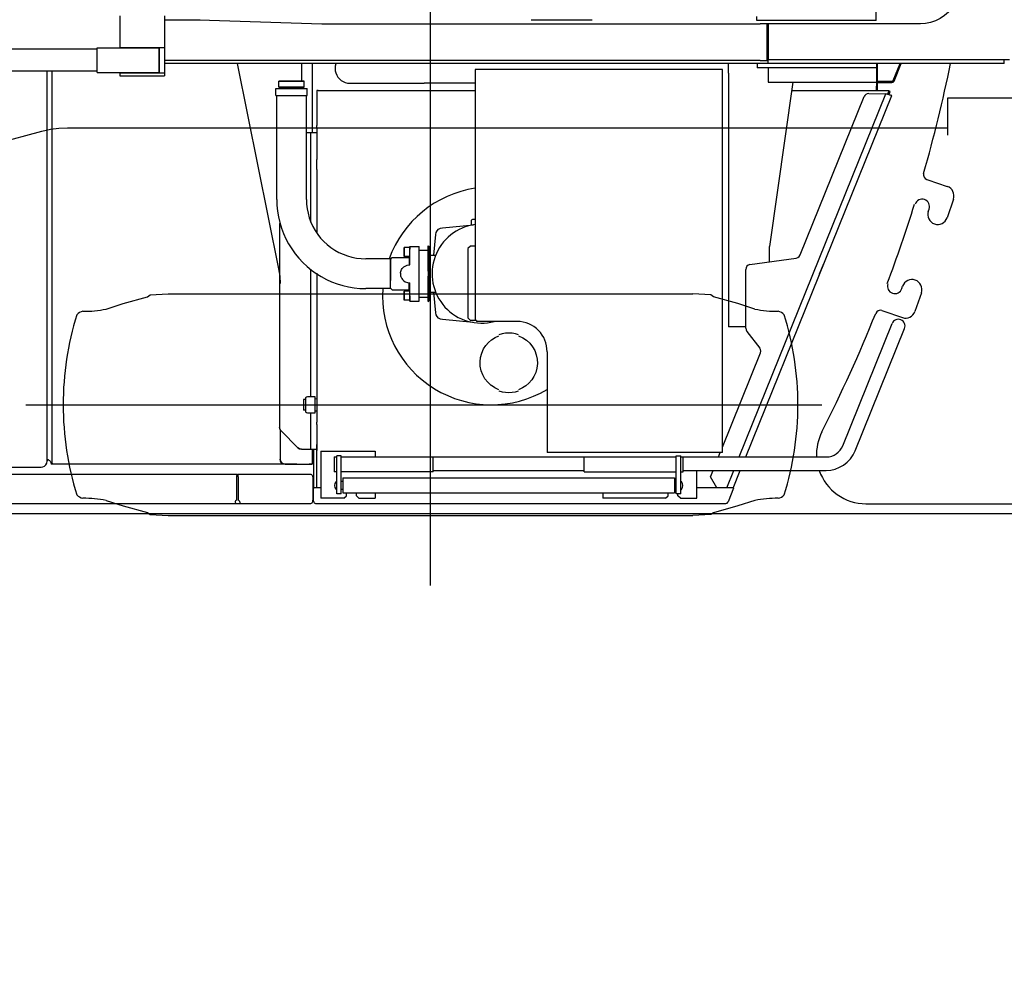
# Model space of a CAD drawing. Extents: x -1882 to 39722, y 3767 to 26222.
# Drawn here: x 10004 to 11994, y 18540 to 20461 of the extents above; entities that cross this region are included whole.
import ezdxf

# ---------------------------------------------------------------- set-up
doc = ezdxf.new("R2010")
doc.units = 0
doc.header["$PDMODE"] = 35
doc.layers.get('0').update_dxf_attribs({"linetype": 'CONTINUOUS'})
doc.layers.get('DEFPOINTS').update_dxf_attribs({"linetype": 'CONTINUOUS'})
doc.layers.add('LY_1', color=7, linetype='CONTINUOUS')
doc.styles.add('MX_DIMTXSTY_2', font='txt.shx', dxfattribs={"width": 1.1, "bigfont": 'extfont.shx'})
doc.styles.add('MX_NOTE_STANDARD', font='txt.shx', dxfattribs={"bigfont": 'extfont.shx'})
doc.dimstyles.new('MXDIMSTYLE', dxfattribs={"dimtxt": 2.8, "dimasz": 2.5, "dimexe": 1, "dimexo": 0.5, "dimgap": 0.5, "dimtad": 1, "dimdec": 4, "dimtxsty": 'MX_NOTE_STANDARD', "dimcen": 2.5, "dimazin": 3, "dimtfac": 1, "dimtdec": 4, "dimtmove": 0, "dimatfit": 3, "dimtolj": 1, "dimtzin": 0})

# ---------------------------------------------------------------- blocks, each defined once
blk = doc.blocks.new('_OPEN30')
at = {"color": 0, "linetype": 'BYBLOCK'}
for p, q in [((-1, 0.267949), (0, 0)), ((0, 0), (-1, -0.267949)), ((0, 0), (-1, 0))]:
    blk.add_line(p, q, dxfattribs=at)
blk = doc.blocks.new('*D2')
at = {"color": 7, "linetype": 'CONTINUOUS'}
for p, q in [((3457.2521, 25108.069246), (15373.657374, 25108.069246)), ((15372.657374, 25108.069246), (15372.657374, 16808.069246)), ((3792.2521, 16808.069246), (15373.657374, 16808.069246))]:
    blk.add_line(p, q, dxfattribs=at)
at = {"layer": 'DEFPOINTS', "color": 0, "linetype": 'CONTINUOUS'}
for p in [(3456.7521, 25108.069246), (3791.7521, 16808.069246), (15372.657374, 16808.069246)]:
    blk.add_point(p, dxfattribs=at)
at = {"color": 7, "linetype": 'CONTINUOUS', "xscale": 2.77, "yscale": 2.77, "zscale": 2.77}
for p, rotation in [((15372.657374, 25108.069246), 90), ((15372.657374, 16808.069246), 270)]:
    blk.add_blockref('_OPEN30', p, dxfattribs=dict(at, rotation=rotation))
at = {"color": 7, "linetype": 'CONTINUOUS', "insert": (15172.157374, 20958.069246), "char_height": 400, "attachment_point": 5, "rotation": 90, "style": 'MX_DIMTXSTY_2'}
blk.add_mtext('\\A1;8300', dxfattribs=at)

msp = doc.modelspace()

# ---------------------------------------------------------------- linework, layer by layer
at = {"layer": 'LY_1', "color": 104, "linetype": 'CONTINUOUS'}
for p, q in [((10834.213969, 19318.040925), (10834.213969, 22662.316726)), ((12599.261879, 20303.069856), (11879.261879, 20303.069856)), ((11879.261879, 20303.069856), (11879.261879, 20228.069856)), ((10100.592439, 20243.069856), (11879.261879, 20243.069856)), ((9687.670786, 20139.483707), (10048.828539, 20236.254676)), ((10213.220362, 19887.565087), (10262.213119, 19901.066213)), ((10262.213122, 19901.066212), (10267.715052, 19905.066178)), ((10267.715012, 19905.066191), (10304.210842, 19907.066322)), ((10304.210868, 19907.065083), (11364.23001, 19907.065083)), ((11400.725757, 19905.033436), (11364.230043, 19907.035675)), ((11406.227413, 19901.033171), (11400.725714, 19905.033455)), ((11455.219398, 19887.529203), (11406.227421, 19901.03316)), ((10178.715311, 19876.566185), (10213.220348, 19887.565136)), ((11489.723806, 19876.528284), (11455.219404, 19887.529228)), ((10016.505021, 19683.069246), (11625.103199, 19683.069246)), ((10178.715316, 19489.572743), (10213.220325, 19478.573801)), ((11489.701427, 19489.534863), (11455.195783, 19478.537915)), ((1427.162062, 19463.071076), (13025.577773, 19463.058952)), ((10213.220369, 19478.573796), (10262.213097, 19465.072678)), ((10262.213111, 19465.072685), (10267.715041, 19461.072719)), ((11406.202235, 19465.039632), (11400.700074, 19461.039984)), ((11455.195786, 19478.537931), (11406.20222, 19465.039627)), ((10267.715002, 19461.072738), (10304.210832, 19459.072608)), ((10304.210868, 19459.073817), (11364.23001, 19459.073817)), ((11400.700117, 19461.040009), (11364.204171, 19459.041987))]:
    msp.add_line(p, q, dxfattribs=at)
at = {"layer": 'LY_1', "color": 162, "linetype": 'CONTINUOUS'}
for p, q in [((11735.160178, 20460.069066), (11735.160178, 20481.069441)), ((10206.537082, 20469.069246), (10206.537082, 20404.569364)), ((10296.537082, 20469.069246), (10296.537082, 20348.06888)), ((11039.783278, 20461.068831), (11158.737748, 20461.068831)), ((11493.360253, 20460.069066), (11493.360253, 20468.068941)), ((11735.160178, 20460.069066), (11493.360253, 20460.069066)), ((10160.510558, 20402.069333), (9190.510694, 20402.069333)), ((10160.510558, 20404.569364), (10285.510578, 20404.569364)), ((10160.510558, 20354.569396), (10160.510558, 20404.569364)), ((10206.537082, 20405.069002), (10296.537082, 20405.069002)), ((10285.510578, 20354.569396), (10285.510578, 20404.569364)), ((10285.537082, 20405.069002), (10285.537082, 20354.068636)), ((10160.510558, 20357.069334), (9190.510694, 20357.069334)), ((10160.510558, 20354.569396), (10285.510578, 20354.569396)), ((10206.537082, 20354.569396), (10206.537082, 20348.06888)), ((10206.537082, 20354.068636), (10296.537082, 20354.068636)), ((10206.537082, 20348.06888), (10296.537082, 20348.06888))]:
    msp.add_line(p, q, dxfattribs=at)
at = {"layer": 'LY_1', "color": 42, "linetype": 'CONTINUOUS'}
for p, q in [((10296.537082, 20461.068516), (10368.471796, 20461.068516)), ((10366.486316, 20461.068516), (10614.287216, 20453.068636)), ((10614.287216, 20453.068636), (10957.259016, 20453.068636)), ((10957.259016, 20453.068636), (11500.672116, 20453.068636)), ((11514.169416, 20453.068636), (11500.672116, 20453.068636)), ((11514.169416, 20453.068636), (11514.169416, 20379.068396)), ((11514.857296, 20453.068636), (11514.259136, 20444.068396)), ((11824.259136, 20453.068636), (11514.857296, 20453.068636)), ((11516.259276, 20453.068636), (11516.259276, 20381.068516)), ((10957.259016, 20379.068396), (10296.537082, 20379.068396)), ((11500.672116, 20379.068396), (10957.259016, 20379.068396)), ((11500.672116, 20379.068396), (11514.169416, 20379.068396)), ((11514.249996, 20379.068396), (11516.268416, 20379.068396)), ((11516.259276, 20381.068516), (12004.259136, 20381.068516)), ((11516.268416, 20373.068636), (11516.268416, 20381.068516)), ((11993.440056, 20373.068636), (11993.440056, 20381.068516)), ((10957.259016, 20373.068636), (10296.537082, 20373.068636)), ((10443.316756, 20373.201696), (10527.285276, 19957.778716)), ((10573.258776, 20373.201696), (10573.258776, 20337.068876)), ((10595.258296, 20373.201696), (10595.258296, 20233.068636)), ((11424.260638, 20361.069246), (10924.660638, 20361.069246)), ((10924.660638, 20361.069246), (10924.660638, 19853.769246)), ((11993.440056, 20373.068636), (10957.259016, 20373.068636)), ((11424.260638, 19586.469246), (11424.260638, 20361.069246)), ((11436.259276, 20353.068636), (11436.259276, 20366.068516)), ((11494.259136, 20373.201696), (11494.259136, 20364.068396)), ((11516.759756, 20364.068396), (11516.759756, 20335.068756)), ((11735.259516, 20373.139436), (11735.259516, 20333.997596)), ((11737.259636, 20333.997596), (11737.259636, 20373.139436)), ((11769.373896, 20338.207176), (11783.45874, 20373.068636)), ((11771.228136, 20337.457676), (11785.615803, 20373.068636)), ((10059.258536, 19569.068396), (10059.258536, 20357.069334)), ((10069.262816, 19568.069236), (10069.262816, 20357.068876)), ((11436.259276, 20353.068636), (11436.259276, 19840.434356)), ((10521.508896, 20322.069496), (10537.386576, 20322.069496)), ((10521.508896, 20308.069236), (10521.508896, 20322.069496)), ((10527.400016, 20325.068756), (10527.400016, 20337.068876)), ((10537.386576, 20322.069496), (10569.140116, 20322.069496)), ((10569.140116, 20322.069496), (10585.017816, 20322.069496)), ((10579.118156, 20325.068756), (10579.118156, 20337.068876)), ((10585.017816, 20308.069236), (10585.017816, 20322.069496)), ((10607.263296, 20318.069236), (10604.263416, 20318.069236)), ((10607.263296, 20318.069236), (10924.660638, 20318.069236)), ((10924.660638, 20333.069236), (10821.263536, 20333.069236)), ((11566.687736, 20335.068756), (11519.259136, 20003.068636)), ((11564.259147, 20318.068636), (11760.581156, 20318.068636)), ((11735.259516, 20318.052756), (11735.259516, 20326.926656)), ((11766.591916, 20336.330956), (11736.259876, 20336.330956)), ((11736.259876, 20336.330956), (11736.259876, 20334.330836)), ((11736.259876, 20334.330836), (11766.591916, 20334.330836)), ((11737.259636, 20318.052756), (11737.259636, 20326.926656)), ((11763.215436, 20316.580596), (11760.434076, 20317.704256)), ((10521.508896, 20308.069236), (10537.386576, 20308.069236)), ((10523.263056, 20098.069236), (10523.263056, 20308.069236)), ((10537.386576, 20308.069236), (10569.140116, 20308.069236)), ((10569.140116, 20308.069236), (10585.017816, 20308.069236)), ((10583.263656, 20098.069236), (10583.263656, 20308.069236)), ((10604.263416, 20313.069236), (10604.263416, 20247.792756)), ((11458.205213, 19577.669116), (11754.732518, 20311.600853)), ((11471.147266, 19577.669116), (11766.301996, 20308.202916)), ((11581.068836, 19985.876256), (11710.371816, 20305.913476)), ((11719.805416, 20312.165916), (11754.732525, 20311.601318)), ((10604.263416, 20242.963036), (10604.263416, 20227.217196)), ((10592.263296, 20233.069236), (10583.258776, 20233.069236)), ((10592.263296, 20052.499176), (10592.263296, 20233.069236)), ((10604.263416, 20163.174836), (10604.263416, 20178.920676)), ((10604.263416, 20158.345116), (10604.263416, 20030.398336)), ((10529.263416, 20049.565816), (10529.263416, 19637.211096)), ((10858.160516, 20040.720616), (10921.192136, 20046.576316)), ((10917.323137, 20046.216883), (10917.259016, 20056.068516)), ((10919.442256, 20058.068636), (10924.660638, 20058.068636)), ((10840.747549, 19985.569236), (10844.611936, 20027.172636)), ((10792.263896, 20001.050196), (10780.863756, 20001.050196)), ((10792.259016, 20003.270056), (10811.264156, 20003.270056)), ((10811.264156, 19892.398456), (10811.264156, 20003.270056)), ((10914.660638, 20003.769246), (10909.660638, 19998.769246)), ((10924.660638, 20003.769246), (10914.660638, 20003.769246)), ((11519.259136, 19971.196076), (11519.259136, 20003.068636)), ((10753.258776, 19977.030416), (10756.759136, 19980.559476)), ((10756.759136, 19980.559476), (10791.259276, 19980.559476)), ((10792.263896, 19983.050316), (10780.863756, 19983.050316)), ((10791.259276, 19980.559476), (10791.259276, 19965.908041)), ((10792.263896, 19972.893456), (10792.263896, 19997.379536)), ((10811.264156, 19995.685216), (10829.264036, 19995.685216)), ((10829.264036, 19953.346336), (10829.264036, 19995.685216)), ((10831.264156, 19948.069236), (10831.264156, 19995.157856)), ((10833.263656, 19985.569236), (10844.563579, 19985.569236)), ((10833.263656, 19980.472816), (10833.263656, 19985.569236)), ((10909.660638, 19998.769246), (10909.660638, 19858.769246)), ((11479.867056, 19966.604396), (11573.187976, 19979.719636)), ((10753.263656, 19978.069236), (10703.263656, 19978.069236)), ((10792.263896, 19966.034936), (10792.263896, 19972.893456)), ((11620.628156, 19947.646876), (11629.571036, 19969.780676)), ((10592.263296, 19699.219136), (10592.263296, 19956.429236)), ((10604.263416, 19949.427276), (10604.263416, 19647.792756)), ((10829.264036, 19900.452656), (10829.264036, 19942.792136)), ((10831.264156, 19900.980616), (10831.264156, 19948.069236)), ((10833.263656, 19945.569236), (10833.263656, 19950.569236)), ((11471.259276, 19837.657256), (11471.259276, 19956.701436)), ((10791.259276, 19915.577796), (10791.259276, 19929.752722)), ((10792.263896, 19922.775656), (10792.263896, 19929.634176)), ((10792.263896, 19898.289576), (10792.263896, 19922.775656)), ((10753.263656, 19918.069236), (10703.263656, 19918.069236)), ((10756.759136, 19915.577796), (10753.258776, 19919.106236)), ((10756.759136, 19915.577796), (10791.259276, 19915.577796)), ((10792.263896, 19912.619416), (10780.863756, 19912.619416)), ((10811.264156, 19900.452656), (10829.264036, 19900.452656)), ((10833.263656, 19910.569236), (10833.263656, 19915.665676)), ((10833.263656, 19910.569236), (10844.739496, 19910.569236)), ((10844.611936, 19868.965856), (10840.747176, 19910.568636)), ((10792.263896, 19894.618916), (10780.863756, 19894.618916)), ((10792.259016, 19892.398456), (10811.264156, 19892.398456)), ((10920.446276, 19849.631136), (10858.160516, 19855.417256)), ((10909.660638, 19858.769246), (10914.660638, 19853.769246)), ((10926.960638, 19853.769246), (10914.660638, 19853.769246)), ((10926.960638, 19853.769246), (10926.960638, 19851.469246)), ((11009.660638, 19851.469246), (10926.960638, 19851.469246)), ((11471.259276, 19840.434356), (11436.259276, 19840.434356)), ((11667.284614, 19600.433449), (11767.032728, 19847.318957)), ((11473.378416, 19831.500636), (11499.694936, 19797.817176)), ((11692.504019, 19590.244159), (11792.252134, 19837.129672)), ((11069.660638, 19790.269486), (11069.660638, 19586.469246)), ((11424.260638, 19597.764172), (11501.086536, 19787.914816)), ((10581.263536, 19694.038476), (10577.263296, 19694.038476)), ((10577.263296, 19694.038476), (10577.263296, 19688.553856)), ((10577.263296, 19688.553856), (10577.263296, 19677.584016)), ((10581.263536, 19695.217341), (10581.263536, 19670.918976)), ((10601.263536, 19699.219136), (10585.263176, 19699.219136)), ((10601.259276, 19695.568016), (10604.259136, 19695.378816)), ((10601.263536, 19669.919216), (10601.263536, 19696.219276)), ((10577.263296, 19677.584016), (10577.263296, 19672.099396)), ((10581.263536, 19672.099396), (10577.263296, 19672.099396)), ((10585.263176, 19666.919336), (10601.263536, 19666.919336)), ((10592.263296, 19593.068636), (10592.263296, 19666.918736)), ((10601.259276, 19670.569236), (10604.259136, 19670.758456)), ((10604.263416, 19642.963036), (10604.263416, 19627.217196)), ((10530.258296, 19633.027136), (10530.258296, 19573.068636)), ((10532.191876, 19630.140156), (10566.334336, 19595.997716)), ((10604.263416, 19515.068756), (10604.263416, 19603.068636)), ((10573.405256, 19593.068636), (10604.263416, 19593.068636)), ((10595.258296, 19593.068636), (10595.258296, 19563.068636)), ((10612.2595, 19589.069116), (10612.2595, 19494.069117)), ((10612.2595, 19589.069116), (10722.2595, 19589.069116)), ((10722.2595, 19589.069116), (10722.2595, 19577.669116)), ((11424.260638, 19586.469246), (11069.660638, 19586.469246)), ((11416.141703, 19577.669116), (11419.697188, 19586.469246)), ((10124.258536, 19563.068636), (10067.764996, 19563.068636)), ((10069.262816, 19565.068756), (10069.262816, 19563.069236)), ((10564.263416, 19563.069236), (10079.262816, 19563.069236)), ((10540.258296, 19563.068636), (10573.258776, 19563.068636)), ((10595.258296, 19563.068636), (10589.258536, 19563.068636)), ((10639.759342, 19577.669117), (10639.759342, 19547.469111)), ((10639.759342, 19577.669117), (10644.759342, 19577.669117)), ((10644.759342, 19577.669092), (10644.759342, 19579.969118)), ((10653.759342, 19579.969118), (10644.759342, 19579.969118)), ((10644.759342, 19547.469111), (10644.759342, 19577.669092)), ((10653.759342, 19502.970309), (10653.759342, 19579.969118)), ((10653.759342, 19577.669116), (11330.759418, 19577.669116)), ((10839.759327, 19547.469111), (10839.759327, 19577.669116)), ((11144.759433, 19547.469111), (11144.759433, 19577.669116)), ((11330.759418, 19579.969118), (11339.759418, 19579.969118)), ((11330.759418, 19502.970309), (11330.759418, 19579.969118)), ((11339.759418, 19547.469111), (11339.759418, 19579.969118)), ((11339.759418, 19577.669116), (11634.454543, 19577.669116)), ((11344.759418, 19547.469111), (11344.759418, 19577.669117)), ((9922.262076, 19542.569356), (10444.262816, 19542.569356)), ((9979.259136, 19557.068256), (10047.258416, 19557.068256)), ((10445.263176, 19542.569356), (10592.987176, 19542.569356)), ((10591.263536, 19542.569356), (10591.263536, 19542.568136)), ((10644.759342, 19547.469111), (10639.759342, 19547.469111)), ((10644.759342, 19502.970309), (10644.759342, 19547.469111)), ((10839.759342, 19547.469111), (10653.759342, 19547.469111)), ((10839.759327, 19550.469116), (11144.759433, 19550.469116)), ((11144.759418, 19547.469111), (11330.759418, 19547.469111)), ((11339.759418, 19547.469111), (11344.759418, 19547.469111)), ((11339.759418, 19502.970309), (11339.759418, 19547.469111)), ((11344.759418, 19550.469116), (11633.535117, 19550.469116)), ((11372.259749, 19494.069117), (11372.259749, 19550.469116)), ((11399.801756, 19537.226356), (11405.152182, 19550.469116)), ((11432.913057, 19515.068756), (11447.215713, 19550.469116)), ((11445.788624, 19514.904258), (11460.157756, 19550.469116)), ((10443.026836, 19490.632716), (10443.026836, 19537.569356)), ((10445.263176, 19537.569356), (10445.263176, 19490.536276)), ((10596.263536, 19537.569356), (10596.263536, 19490.544216)), ((10644.759342, 19527.968439), (10643.187809, 19527.968439)), ((10657.25922, 19527.968439), (10653.759342, 19527.968439)), ((10657.26102, 19535.468042), (10657.26102, 19505.468532)), ((10657.26102, 19535.468042), (11327.259235, 19535.468042)), ((11327.259235, 19535.468042), (11327.259235, 19505.468532)), ((11327.25954, 19527.967646), (11330.759418, 19527.967646)), ((11339.759418, 19527.967646), (11341.330951, 19527.967646)), ((11412.594716, 19515.068756), (11399.801756, 19537.226356)), ((10597.763776, 19488.068672), (10597.763776, 19515.068756)), ((10597.763776, 19515.068756), (10599.264036, 19515.068756)), ((10612.2595, 19515.068756), (10599.264036, 19515.068756)), ((10644.759342, 19511.968439), (10643.187809, 19511.968439)), ((10653.759342, 19502.970309), (10644.759342, 19502.970309)), ((10657.25922, 19511.968439), (10653.759342, 19511.968439)), ((10657.26102, 19505.468532), (11327.259235, 19505.468532)), ((10664.259157, 19499.069117), (10664.259157, 19505.468532)), ((10684.259157, 19499.069117), (10684.259157, 19505.468532)), ((10722.2595, 19505.468532), (10722.2595, 19494.069117)), ((11182.258286, 19505.468532), (11182.258286, 19494.069117)), ((11314.259457, 19499.069117), (11314.259457, 19505.468532)), ((11327.25954, 19511.967646), (11330.759418, 19511.967646)), ((11339.759418, 19502.970309), (11330.759418, 19502.970309)), ((11334.259457, 19499.069117), (11334.259457, 19502.970309)), ((11339.759418, 19511.967646), (11341.330951, 19511.967646)), ((11445.381576, 19515.068756), (11372.259749, 19515.068756)), ((11446.772576, 19514.506616), (11435.731316, 19487.178736)), ((11446.772576, 19514.506616), (11445.381576, 19515.068756)), ((10448.332016, 19483.569116), (10591.263536, 19483.569116)), ((10601.478996, 19483.568516), (11431.237296, 19483.568516)), ((10659.259157, 19494.069117), (10612.2595, 19494.069117)), ((10659.259157, 19494.069117), (10664.259157, 19499.069117)), ((10689.259157, 19494.069117), (10684.259157, 19499.069117)), ((10689.259157, 19494.069117), (10722.2595, 19494.069117)), ((11309.259457, 19494.069117), (11182.258286, 19494.069117)), ((11309.259457, 19494.069117), (11314.259457, 19499.069117)), ((11339.259457, 19494.069117), (11334.259457, 19499.069117)), ((11339.259457, 19494.069117), (11372.259749, 19494.069117))]:
    msp.add_line(p, q, dxfattribs=at)
at = {"layer": 'LY_1', "color": 251, "linetype": 'CONTINUOUS'}
for p, q in [((11837.205928, 20138.504726), (11839.051928, 20137.872106)), ((11839.051928, 20137.872106), (11878.665728, 20124.294526)), ((11891.100728, 20098.890166), (11878.131368, 20061.051106)), ((11840.292308, 20074.020466), (11841.913408, 20078.750386)), ((11786.793928, 19917.934206), (11788.415188, 19922.663966)), ((11826.254228, 19909.694606), (11813.285028, 19871.855706)), ((11746.421008, 19873.630906), (11748.266868, 19872.998286)), ((11748.266868, 19872.998286), (11787.880808, 19859.420706)), ((11748.585468, 19872.888886), (11748.652908, 19872.865846)), ((11714.311028, 19483.069086), (12278.513748, 19483.069086))]:
    msp.add_line(p, q, dxfattribs=at)
at = {"layer": 'LY_1', "color": 42, "linetype": 'CONTINUOUS'}
for points in [[(11904.259136, 20533.068636), (11903.574936, 20522.626736), (11901.533316, 20512.363056), (11898.169676, 20502.454016), (11893.541376, 20493.068636), (11887.727156, 20484.367456), (11880.827756, 20476.500036), (11872.960316, 20469.600616), (11864.259136, 20463.786396), (11854.873776, 20459.158116), (11844.964716, 20455.794456), (11834.701036, 20453.752836), (11824.259136, 20453.068636)], [(10643.088496, 20373.201696), (10642.731436, 20372.339876), (10641.632796, 20367.762236), (10641.263536, 20363.069236), (10641.632796, 20358.376256), (10642.731436, 20353.798616), (10644.533196, 20349.449256), (10646.992916, 20345.435576), (10650.050156, 20341.855856), (10653.629876, 20338.798616), (10657.643536, 20336.338896), (10661.992916, 20334.537756), (10666.570536, 20333.438496), (10671.263536, 20333.069236)], [(11436.259276, 20366.068516), (11436.259276, 20366.820456), (11436.259276, 20369.039696), (11436.259276, 20373.068636)], [(11735.259516, 20364.068396), (11689.077876, 20364.068396), (11678.103136, 20364.068396), (11666.325176, 20364.068396), (11653.892936, 20364.068396), (11640.961416, 20364.068396), (11627.694816, 20364.068396), (11614.259136, 20364.068396), (11600.823476, 20364.068396), (11587.556256, 20364.068396), (11574.625956, 20364.068396), (11562.193096, 20364.068396), (11550.415156, 20364.068396), (11539.440416, 20364.068396), (11529.406236, 20364.068396), (11520.438956, 20364.068396), (11512.652096, 20364.068396), (11506.142696, 20364.068396), (11500.993156, 20364.068396), (11497.267576, 20364.068396), (11495.013536, 20364.068396), (11494.259136, 20364.068396)], [(11769.373896, 20338.207176), (11768.269756, 20336.843656), (11766.591916, 20336.330956)], [(11771.228136, 20337.457676), (11770.147816, 20335.815816), (11768.518796, 20334.717196), (11766.591916, 20334.330836)], [(10540.798456, 20337.069496), (10535.700176, 20337.069496), (10531.622416, 20337.069496), (10528.802596, 20337.069496), (10527.404276, 20337.069496), (10527.509276, 20337.069496), (10529.110216, 20337.069496), (10532.114976, 20337.069496), (10536.349596, 20337.069496), (10541.566276, 20337.069496), (10547.462876, 20337.069496), (10553.697016, 20337.069496), (10559.906116, 20337.069496), (10565.728256, 20337.069496)], [(10540.798456, 20325.069356), (10535.700176, 20325.069356), (10531.622416, 20325.069356), (10528.802596, 20325.069356), (10527.404276, 20325.069356), (10527.509276, 20325.069356), (10529.110216, 20325.069356), (10532.114976, 20325.069356), (10536.349596, 20325.069356), (10541.566276, 20325.069356), (10547.462876, 20325.069356), (10553.697016, 20325.069356), (10559.906116, 20325.069356), (10565.728256, 20325.069356)], [(10565.728256, 20337.069496), (10570.827136, 20337.069496), (10574.904276, 20337.069496), (10577.724116, 20337.069496), (10579.123036, 20337.069496), (10579.018056, 20337.069496), (10577.416496, 20337.069496), (10574.411736, 20337.069496), (10570.177716, 20337.069496), (10564.960436, 20337.069496), (10559.063836, 20337.069496), (10552.829696, 20337.069496), (10546.620596, 20337.069496), (10540.798456, 20337.069496)], [(10565.728256, 20325.069356), (10570.827136, 20325.069356), (10574.904276, 20325.069356), (10577.724116, 20325.069356), (10579.123036, 20325.069356), (10579.018056, 20325.069356), (10577.416496, 20325.069356), (10574.411736, 20325.069356), (10570.177716, 20325.069356), (10564.960436, 20325.069356), (10559.063836, 20325.069356), (10552.829696, 20325.069356), (10546.620596, 20325.069356), (10540.798456, 20325.069356)], [(10575.571396, 20322.069496), (10576.487536, 20322.069496), (10578.027456, 20322.069496), (10578.128156, 20322.069496), (10577.022816, 20322.069496)], [(10604.263416, 20318.069236), (10604.263416, 20317.399076), (10604.263416, 20315.569236), (10604.263416, 20313.069236)], [(10671.263536, 20333.069236), (10671.645616, 20333.069236), (10672.790036, 20333.069236), (10674.691276, 20333.069236), (10677.339596, 20333.069236), (10680.720936, 20333.069236), (10684.818836, 20333.069236), (10689.611316, 20333.069236), (10695.075176, 20333.069236), (10701.182356, 20333.069236), (10707.901116, 20333.069236), (10715.197256, 20333.069236), (10723.034176, 20333.069236), (10731.371576, 20333.069236), (10740.167356, 20333.069236), (10749.376336, 20333.069236), (10758.951536, 20333.069236), (10768.844096, 20333.069236), (10779.003416, 20333.069236), (10789.378776, 20333.069236), (10799.916496, 20333.069236), (10810.562856, 20333.069236), (10821.263536, 20333.069236)], [(11516.759756, 20335.068756), (11561.944076, 20335.068756), (11569.925036, 20335.068756), (11578.808096, 20335.068756), (11588.413196, 20335.068756), (11598.544416, 20335.068756), (11608.995476, 20335.068756), (11619.553336, 20335.068756), (11630.003776, 20335.068756), (11640.133776, 20335.068756), (11735.259516, 20335.068756)], [(11735.259516, 20333.997596), (11735.259516, 20330.752956), (11735.259516, 20326.926656)], [(11737.259636, 20326.926656), (11737.259636, 20330.752956), (11737.259636, 20333.997596)], [(11760.434076, 20317.704256), (11760.183216, 20317.083516), (11759.497796, 20315.386756), (11757.585364, 20310.654932)], [(10523.263056, 20308.069236), (10523.632316, 20308.069236), (10524.731556, 20308.069236), (10526.532696, 20308.069236), (10528.992416, 20308.069236), (10532.050276, 20308.069236), (10534.935416, 20308.069236)], [(10540.740476, 20308.069236), (10543.992416, 20308.069236), (10548.570056, 20308.069236), (10553.263056, 20308.069236), (10557.956036, 20308.069236), (10562.533676, 20308.069236), (10565.412096, 20308.069236)], [(10569.766356, 20308.069236), (10570.896716, 20308.069236), (10574.476436, 20308.069236), (10577.533676, 20308.069236), (10579.993396, 20308.069236), (10581.794536, 20308.069236), (10582.893796, 20308.069236), (10583.263656, 20308.069236)], [(11719.805416, 20312.165916), (11716.836056, 20311.764916), (11714.118756, 20310.502716), (11711.897696, 20308.491596), (11710.371816, 20305.913476)], [(11766.301996, 20308.202916), (11766.120716, 20308.148596), (11765.667836, 20308.203516), (11764.954936, 20308.364036), (11763.999136, 20308.622836), (11762.821776, 20308.971336), (11761.451536, 20309.397376), (11759.919536, 20309.888696), (11758.263056, 20310.430696), (11756.519896, 20311.007476), (11754.732518, 20311.600853)], [(11760.444157, 20309.720448), (11762.279156, 20314.262476), (11762.964596, 20315.959256), (11763.215436, 20316.580596)], [(10604.263416, 20242.963036), (10604.263416, 20243.962196), (10604.263416, 20245.679716), (10604.263416, 20247.792756)], [(10604.263416, 20233.069236), (10603.676256, 20233.069236), (10601.971556, 20233.069236), (10599.316516, 20233.069236), (10595.971176, 20233.069236), (10592.263296, 20233.069236)], [(10604.263416, 20227.217196), (10604.263416, 20225.010776), (10604.263416, 20221.567776), (10604.263416, 20217.081696), (10604.263416, 20211.805816), (10604.263416, 20206.036776), (10604.263416, 20200.101096), (10604.263416, 20194.332056), (10604.263416, 20189.056176), (10604.263416, 20184.570096), (10604.263416, 20181.127096), (10604.263416, 20178.920676)], [(10604.263416, 20158.345116), (10604.263416, 20160.458156), (10604.263416, 20162.175696), (10604.263416, 20163.174836)], [(10523.263056, 20098.069236), (10523.648796, 20086.296776), (10524.802976, 20074.574376), (10526.721916, 20062.952656), (10529.396476, 20051.481716), (10532.815656, 20040.210356), (10536.964836, 20029.186176), (10541.825676, 20018.457416), (10547.378656, 20008.069236), (10553.598736, 19998.066796), (10560.459696, 19988.492216), (10567.931636, 19979.386996), (10575.983996, 19970.790196), (10584.580796, 19962.737816), (10593.686016, 19955.265296), (10603.260616, 19948.404316), (10613.263656, 19942.184836), (10623.651236, 19936.631856), (10634.379996, 19931.771016), (10645.404156, 19927.621856), (10656.676136, 19924.202656), (10668.147076, 19921.527496), (10679.768796, 19919.609156), (10691.491196, 19918.454376), (10703.263656, 19918.069236)], [(10583.263656, 20098.069236), (10583.632916, 20088.653956), (10584.740716, 20079.297276), (10586.579096, 20070.055936), (10589.136456, 20060.987336), (10592.397576, 20052.146996), (10596.342276, 20043.590476), (10600.946776, 20035.369056), (10606.181136, 20027.535176), (10612.014276, 20020.135276), (10618.410136, 20013.216336), (10625.329096, 20006.820456), (10632.728996, 20000.987336), (10640.563456, 19995.752356), (10648.784296, 19991.148456), (10657.340816, 19987.203756), (10666.181136, 19983.942656), (10675.249736, 19981.384676), (10684.491076, 19979.546296), (10693.848376, 19978.439116), (10703.263656, 19978.069236)], [(10844.611936, 20027.172636), (10845.561636, 20031.205836), (10847.577616, 20034.825216), (10850.507916, 20037.754916), (10854.127316, 20039.771516), (10858.160516, 20040.720616)], [(10917.259016, 20056.068516), (10918.042096, 20057.482696), (10919.442256, 20058.068636)], [(10780.863756, 19983.050316), (10780.863756, 19983.735136), (10780.863756, 19985.686436), (10780.863756, 19988.605736), (10780.863756, 19992.049956), (10780.863756, 19995.494176), (10780.863756, 19998.414096), (10780.863756, 20000.365376), (10780.863756, 20001.050196)], [(10780.863756, 20001.050196), (10780.863756, 20000.365376), (10780.863756, 19998.414096), (10780.863756, 19995.494176), (10780.863756, 19992.049956), (10780.863756, 19988.605736), (10780.863756, 19985.686436), (10780.863756, 19983.735136), (10780.863756, 19983.050316)], [(10792.263896, 19997.379536), (10792.263896, 20000.632116), (10792.263896, 20002.693876), (10792.263896, 20003.270656), (10792.263896, 20002.279456), (10792.263896, 19999.863056), (10792.263896, 19997.378936)], [(10829.259136, 20004.455356), (10830.673336, 20003.872456), (10831.259276, 20002.465596)], [(10829.264036, 19995.685216), (10829.264036, 19999.478536), (10829.264036, 20002.419836), (10829.264036, 20004.149556), (10829.264036, 20004.455956), (10829.264036, 20003.300556)], [(10831.264156, 19995.157856), (10831.264156, 19998.318876), (10831.264156, 20000.770056), (10831.264156, 20002.211096), (10831.264156, 20002.466216), (10831.264156, 20001.503696)], [(10833.263656, 19950.569236), (10833.263656, 19957.031636), (10833.263656, 19963.129056), (10833.263656, 19968.610616), (10833.263656, 19973.254176), (10833.263656, 19976.869296), (10833.263656, 19979.308876), (10833.263656, 19980.472816)], [(11573.187976, 19979.719636), (11576.491196, 19980.793236), (11579.228016, 19982.931296), (11581.068836, 19985.876256)], [(10753.263656, 19961.972436), (10753.263656, 19967.286776), (10753.263656, 19971.637976), (10753.263656, 19974.806916), (10753.263656, 19976.635536), (10753.263656, 19977.031036), (10753.263656, 19975.974516), (10753.263656, 19973.519076), (10753.263656, 19969.787376), (10753.263656, 19964.966216), (10753.263656, 19959.297876), (10753.263656, 19953.066796), (10753.263656, 19946.584876), (10753.263656, 19940.177396), (10753.263656, 19934.166036)], [(10753.263656, 19918.069236), (10753.263656, 19918.438496), (10753.263656, 19919.537136), (10753.263656, 19921.338896), (10753.263656, 19923.798616), (10753.263656, 19926.855856), (10753.263656, 19930.435576), (10753.263656, 19934.449256), (10753.263656, 19938.798616), (10753.263656, 19943.376256), (10753.263656, 19948.069236), (10753.263656, 19952.762236), (10753.263656, 19957.339876), (10753.263656, 19961.688636), (10753.263656, 19965.702916), (10753.263656, 19969.282616), (10753.263656, 19972.339876), (10753.263656, 19974.799596), (10753.263656, 19975.550316)], [(10773.447996, 19949.099516), (10773.540156, 19950.055936), (10773.636576, 19950.727936), (10773.931996, 19952.172016), (10774.587516, 19954.265536), (10775.680656, 19956.603796), (10776.900736, 19958.496496), (10778.356436, 19960.228056), (10780.368756, 19962.043236), (10782.631956, 19963.544096), (10787.272456, 19965.404456), (10792.263896, 19966.034936)], [(11479.867056, 19966.604396), (11476.486936, 19965.489896), (11473.711656, 19963.262116), (11471.892196, 19960.203636), (11471.259276, 19956.701436)], [(10527.285276, 19957.778716), (10529.513656, 19942.994176), (10530.258296, 19928.060696)], [(10773.447996, 19949.099516), (10773.405256, 19947.624296), (10773.441876, 19946.656896), (10773.493756, 19946.030676), (10773.661616, 19944.793476), (10773.843496, 19943.871236), (10774.379376, 19941.979756), (10774.804796, 19940.862216), (10775.956536, 19938.588036), (10777.505596, 19936.398096), (10779.369616, 19934.459016), (10783.200176, 19931.818016), (10787.587996, 19930.185936), (10792.263896, 19929.634176)], [(10829.264036, 19953.346336), (10829.264036, 19948.069236), (10829.264036, 19942.792136)], [(10833.263656, 19915.665676), (10833.263656, 19916.829616), (10833.263656, 19919.268576), (10833.263656, 19922.884296), (10833.263656, 19927.527256), (10833.263656, 19933.009436), (10833.263656, 19939.106236), (10833.263656, 19945.569236)], [(10780.863756, 19894.618916), (10780.863756, 19895.304356), (10780.863756, 19897.255036), (10780.863756, 19900.174956), (10780.863756, 19903.619176), (10780.863756, 19907.063376), (10780.863756, 19909.983296), (10780.863756, 19911.933996), (10780.863756, 19912.619416)], [(10780.863756, 19912.619416), (10780.863756, 19911.933996), (10780.863756, 19909.983296), (10780.863756, 19907.063376), (10780.863756, 19903.619176), (10780.863756, 19900.174956), (10780.863756, 19897.255036), (10780.863756, 19895.304356), (10780.863756, 19894.618916)], [(10792.263896, 19903.384796), (10792.263896, 19899.304596), (10792.263896, 19895.806676), (10792.263896, 19893.389676), (10792.263896, 19892.399076), (10792.263896, 19892.975256), (10792.263896, 19895.037016), (10792.263896, 19898.289576)], [(10829.264036, 19892.837316), (10829.264036, 19891.682516), (10829.264036, 19891.988316), (10829.264036, 19893.718036), (10829.264036, 19896.659336), (10829.264036, 19900.452656)], [(10831.264156, 19894.634796), (10831.264156, 19893.672276), (10831.264156, 19893.926796), (10831.264156, 19895.368436), (10831.264156, 19897.819616), (10831.264156, 19900.980616)], [(10829.259136, 19891.681916), (10830.673336, 19892.264796), (10831.259276, 19893.671656)], [(10858.160516, 19855.417256), (10854.127316, 19856.366976), (10850.507916, 19858.383576), (10847.577616, 19861.313256), (10845.561636, 19864.932636), (10844.611936, 19868.965856)], [(10957.259016, 19814.273456), (10957.644156, 19814.605496), (10964.668076, 19819.084876), (10972.260856, 19822.511376)], [(10992.260856, 19828.068636), (10985.478636, 19827.684116), (10978.783676, 19826.535436), (10972.260856, 19824.637236)], [(11012.260856, 19824.637236), (11005.738636, 19826.535436), (10999.043076, 19827.684116), (10992.260856, 19828.068636)], [(11012.260856, 19822.511376), (11020.489616, 19818.735756), (11028.029896, 19813.725976), (11034.699216, 19807.603536), (11040.333976, 19800.517976), (11044.798076, 19792.641376), (11047.982296, 19784.166656), (11049.808456, 19775.299476), (11050.232656, 19766.256496), (11049.244496, 19757.256856), (11046.867796, 19748.521516), (11043.161116, 19740.262236)], [(11471.259276, 19837.657256), (11471.803696, 19834.401636), (11473.378416, 19831.500636)], [(10941.364256, 19795.875636), (10945.872296, 19802.880636), (10951.337396, 19809.167256), (10957.259016, 19814.271636)], [(10957.258416, 19721.904696), (10956.494856, 19722.411896), (10949.825556, 19728.534336), (10944.190776, 19735.619896), (10939.726056, 19743.495876), (10936.542476, 19751.971216), (10934.716296, 19760.838416), (10934.292096, 19769.881376), (10935.280256, 19778.880396), (10937.656976, 19787.616356), (10941.364256, 19795.875636)], [(11501.086536, 19787.914816), (11501.808576, 19791.312036), (11501.325176, 19794.750756), (11499.694936, 19797.817176)], [(10972.260856, 19713.625876), (10964.032696, 19717.401516), (10957.259016, 19721.901636)], [(11043.161116, 19740.262236), (11038.652456, 19733.257236), (11033.187376, 19726.970616), (11026.877556, 19721.531776), (11019.853636, 19717.052396), (11012.260856, 19713.625876)], [(10972.260856, 19711.500036), (10978.783676, 19709.601836), (10985.478636, 19708.453156), (10992.260856, 19708.068636)], [(10992.260856, 19708.068636), (10999.043076, 19708.453156), (11005.738636, 19709.601836), (11012.260856, 19711.500036)], [(10585.263176, 19699.219136), (10583.263656, 19698.683256), (10581.798816, 19697.219016), (10581.263536, 19695.217341)], [(10601.263536, 19696.219276), (10601.263536, 19697.718896), (10601.263536, 19698.816916), (10601.263536, 19699.219136)], [(10581.263536, 19670.918976), (10581.798816, 19668.918856), (10583.263656, 19667.455236), (10585.263176, 19666.919336)], [(10601.263536, 19666.919336), (10601.263536, 19667.320956), (10601.263536, 19668.418976), (10601.263536, 19669.919216)], [(10604.263416, 19642.963036), (10604.263416, 19643.962196), (10604.263416, 19645.679716), (10604.263416, 19647.792756)], [(10532.191876, 19630.140156), (10530.024516, 19633.384176), (10529.263416, 19637.211096)], [(10604.263416, 19627.217196), (10604.263416, 19625.243916), (10604.263416, 19622.220236), (10604.263416, 19618.287756), (10604.263416, 19613.634436), (10604.263416, 19608.480016), (10604.263416, 19603.068636)], [(10604.263416, 19615.568636), (10604.263416, 19614.814856), (10604.263416, 19612.644436), (10604.263416, 19609.318636), (10604.263416, 19605.239656), (10604.263416, 19600.898216), (10604.263416, 19596.818636), (10604.263416, 19593.493436), (10604.263416, 19591.323036), (10604.263416, 19590.568636)], [(10566.334336, 19595.997716), (10569.578976, 19593.830356), (10573.405256, 19593.069236)], [(10573.405256, 19593.068636), (10569.578976, 19593.830356), (10566.334336, 19595.997716)], [(10598.263656, 19515.068756), (10598.263656, 19518.926796), (10598.263656, 19523.069236), (10598.263656, 19527.892856), (10598.263656, 19593.068636)], [(10047.258416, 19557.068256), (10050.966296, 19557.656036), (10054.311636, 19559.360136), (10056.966656, 19562.015156), (10058.670756, 19565.360496), (10059.258536, 19569.068396)], [(10060.886956, 19571.823516), (10060.160016, 19571.682516), (10059.643056, 19571.258936), (10059.348256, 19570.544836), (10059.258536, 19569.531636)], [(10065.250956, 19569.068396), (10064.537456, 19569.921656), (10063.777576, 19570.613796), (10063.001816, 19571.146636), (10062.243156, 19571.523836), (10061.529656, 19571.748436), (10060.886956, 19571.823516)], [(10065.248516, 19569.068396), (10067.067976, 19566.303496), (10067.764996, 19563.068636)], [(10069.262816, 19565.068756), (10069.262816, 19565.470976), (10069.262816, 19566.568996), (10069.262816, 19568.069236)], [(10079.262816, 19563.069236), (10075.435896, 19563.069236), (10072.191276, 19563.069236), (10070.023916, 19563.069236), (10069.262816, 19563.069236)], [(10540.258296, 19563.068636), (10536.431996, 19563.829736), (10533.187376, 19565.997716), (10531.020016, 19569.241736), (10530.258296, 19573.068636)], [(10530.258296, 19573.068636), (10531.020016, 19569.241736), (10533.187376, 19565.997716), (10536.431996, 19563.829736), (10540.258296, 19563.068636)], [(10573.258776, 19563.068636), (10578.952136, 19563.068636), (10584.258536, 19563.068636), (10588.814816, 19563.068636), (10592.311516, 19563.068636), (10594.508776, 19563.068636), (10595.258296, 19563.068636)], [(10443.026836, 19537.569356), (10442.807116, 19539.115376), (10442.875476, 19540.508816), (10443.187976, 19541.613556), (10443.678696, 19542.323996), (10444.262816, 19542.569356)], [(10445.263176, 19537.569356), (10445.263176, 19539.115376), (10445.263176, 19541.104516), (10445.263176, 19542.323996), (10445.263176, 19542.569356)], [(10596.263536, 19537.569356), (10596.018176, 19539.115376), (10595.307736, 19540.508816), (10594.202996, 19541.613556), (10592.987176, 19542.233676)], [(9927.262076, 19483.569116), (9928.780636, 19483.569116), (10442.919416, 19483.569116)], [(10439.828596, 19488.569116), (10439.508776, 19487.370996), (10439.555156, 19486.138696), (10439.984856, 19485.033356), (10440.753896, 19484.199616), (10441.768916, 19483.714996), (10442.919416, 19483.569116)], [(10443.026836, 19490.632716), (10441.300156, 19490.135276), (10439.920156, 19488.724156)], [(10442.919416, 19483.569116), (10444.933576, 19483.569116), (10446.840936, 19483.569116), (10448.332016, 19483.569116)], [(10448.332016, 19488.569116), (10446.983136, 19489.842316), (10445.263176, 19490.536276)], [(10449.285396, 19485.033356), (10449.223736, 19485.843896), (10449.041256, 19486.749056), (10448.741556, 19487.679836), (10448.332016, 19488.569116)], [(10448.332016, 19483.569116), (10448.741556, 19483.649076), (10449.041256, 19483.912136), (10449.223736, 19484.377216), (10449.285396, 19485.033356)], [(10591.263536, 19483.569116), (10592.461056, 19483.714996), (10593.693956, 19484.199616), (10594.799296, 19485.033356), (10595.633036, 19486.138696), (10596.117656, 19487.370996), (10596.263536, 19488.569116)], [(10596.263536, 19488.569116), (10596.263536, 19489.853916), (10596.263536, 19490.544216)], [(11435.409656, 19486.382836), (11435.648916, 19486.975496), (11435.733136, 19487.183016)]]:
    msp.add_lwpolyline(points, dxfattribs=at)
at = {"layer": 'LY_1', "color": 104, "linetype": 'CONTINUOUS'}
msp.add_lwpolyline([(10048.828539, 20236.254676), (10065.862219, 20240.031536), (10083.160799, 20242.308756), (10100.592439, 20243.069856)], dxfattribs=at)
at = {"layer": 'LY_1', "color": 251, "linetype": 'CONTINUOUS'}
msp.add_lwpolyline([(11748.776948, 19872.823506), (11748.769188, 19872.826166), (11748.761408, 19872.828826), (11748.753648, 19872.831466), (11748.745868, 19872.834106), (11748.738108, 19872.836726), (11748.730328, 19872.839366), (11748.722548, 19872.841986), (11748.714768, 19872.844586), (11748.706988, 19872.847206)], dxfattribs=at)
at = {"layer": 'LY_1', "color": 104, "linetype": 'CONTINUOUS'}
msp.add_circle((9014.260208, 20958.069246), 1059.983062, dxfattribs=at)
at = {"layer": 'LY_1', "color": 162, "linetype": 'CONTINUOUS'}
for centre, radius, start, end in [((11039.783278, 20467.069191), 6.000006, 250.231862, 270), ((11158.737748, 20467.069191), 6, 270, 289.768138)]:
    msp.add_arc(centre, radius, start, end, dxfattribs=at)
at = {"layer": 'LY_1', "color": 251, "linetype": 'CONTINUOUS'}
for centre, radius, start, end in [((9014.259908, 20958.069246), 2930.00026, 344.00547, 348.482987), ((11840.447808, 20147.965786), 10.00086, 164.010368, 251.08565), ((11872.181208, 20105.374846), 20, 341.080932, 71.08086), ((9014.259908, 20958.069246), 2930.00026, 339.419242, 342.742639), ((11827.723808, 20083.613666), 15, 341.080943, 161.080941), ((11859.211848, 20067.535786), 20, 161.080941, 341.080932), ((11772.604328, 19922.797486), 15, 161.080941, 341.080932), ((11807.334708, 19916.179446), 20, 341.080932, 161.080924), ((9014.259908, 20958.069246), 2930.00026, 333.012545, 338.156416), ((11743.177608, 19864.170466), 10.00088, 71.076308, 158.151473), ((11743.177608, 19864.170626), 10.00086, 71.076233, 158.151528), ((11794.365348, 19878.340226), 20, 251.081032, 341.080932), ((11714.311028, 19583.069086), 100, 153.012548, 183.095461), ((11714.311028, 19583.069086), 100, 199.026153, 270.000001)]:
    msp.add_arc(centre, radius, start, end, dxfattribs=at)
at = {"layer": 'LY_1', "color": 42, "linetype": 'CONTINUOUS'}
for centre, radius, start, end in [((10957.261776, 19903.068936), 220.000054, 98.521873, 160.052599), ((10937.259406, 19948.07744), 99.990755, 97.23847, 284.945571), ((10957.261776, 19903.068936), 220.000054, 176.090359, 300.72405), ((11009.660638, 19791.469246), 60, 358.854237, 90), ((11779.642432, 19842.224317), 13.6, 338.000021, 158.000021), ((11633.535117, 19614.069116), 63.6, 270, 338.000021), ((11633.535117, 19614.069116), 36.41161, 271.446925, 338.000021), ((10652.132022, 19519.968439), 12, 138.1895, 221.810311), ((11332.386737, 19519.967646), 12, 318.1895, 41.810311), ((10602.263932, 19488.068672), 4.500156, 180, 270), ((11431.237297, 19488.068672), 4.500156, 270, 337.999856)]:
    msp.add_arc(centre, radius, start, end, dxfattribs=at)
at = {"layer": 'LY_1', "color": 104, "linetype": 'CONTINUOUS'}
for centre, radius, start, end in [((10707.704878, 19683.066583), 615.990892, 162.814238, 179.999732), ((10138.158443, 19845.903677), 26.949527, 103.826272, 134.65636), ((10135.229183, 20083.353195), 211.310023, 269.047951, 281.875934), ((11533.221888, 20083.312851), 211.310023, 258.120755, 270.948738), ((11530.278895, 19845.863455), 26.949527, 45.340329, 76.17042), ((10960.723061, 19683.05929), 615.990892, 359.996956, 17.182456), ((10707.704878, 19683.072321), 615.990892, 180.000268, 197.185762), ((10960.723061, 19683.064996), 615.990892, 342.810922, 359.996424), ((10138.158443, 19520.235235), 26.949527, 225.34364, 256.173728), ((10135.229183, 19282.785693), 211.310023, 78.124066, 90.952049), ((11533.175624, 19282.745303), 211.310023, 89.044643, 101.872627), ((11530.260096, 19520.19502), 26.949527, 283.822962, 314.653052)]:
    msp.add_arc(centre, radius, start, end, dxfattribs=at)

# ---------------------------------------------------------------- dimensions: what is measured, and where the dimension line sits
at = {"layer": 'LY_1', "color": 7, "linetype": 'CONTINUOUS'}
dim = msp.add_linear_dim(base=(15372.657374, 16808.069246), p1=(3456.7521, 25108.069246), p2=(3791.7521, 16808.069246), angle=90, dimstyle='MXDIMSTYLE', override={"dimtxt": 400, "dimasz": 2.77, "dimdec": 1, "dimtxsty": 'MX_DIMTXSTY_2', "dimblk1": 'OPEN30', "dimblk2": 'OPEN30', "dimsah": 1, "dimldrblk": 'OPEN30', "dimtzin": 8}, dxfattribs=at)
dim.commit()
dim.dimension.update_dxf_attribs({"geometry": '*D2', "text_midpoint": (15372.657374, 20958.069246), "dimtype": 160})

doc.saveas('drawing.dxf')
